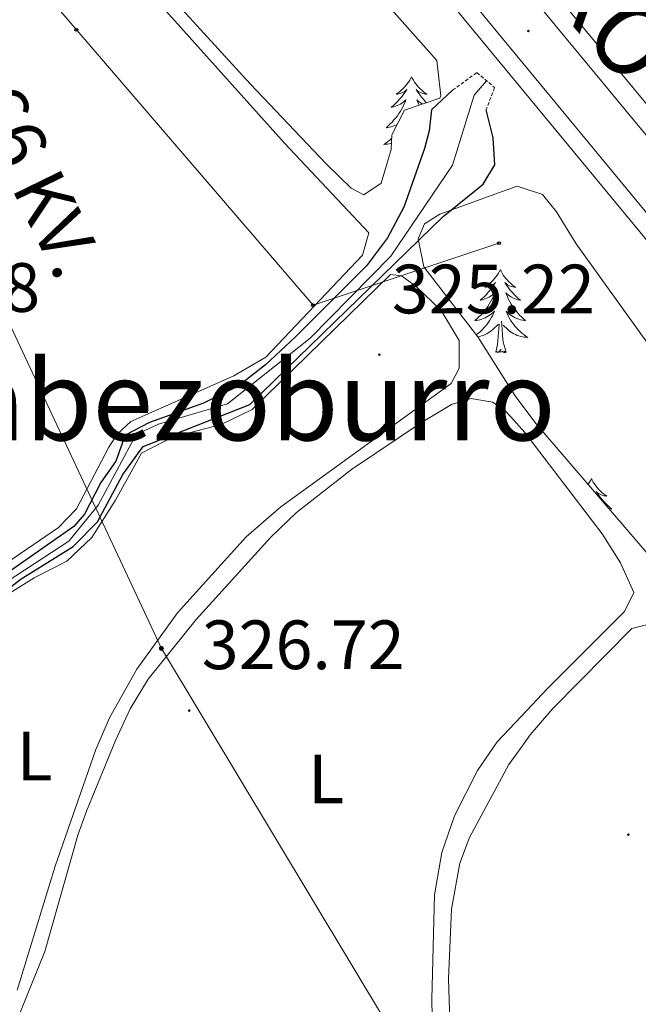
# Model space of a CAD drawing. Units: metres. Extents: x 607582 to 612083, y 4664090 to 4667129.
# Drawn here: x 608638 to 608727, y 4664609 to 4664751 of the extents above; entities that cross this region are included whole.
import ezdxf
from ezdxf.enums import TextEntityAlignment as Align

# ---------------------------------------------------------------- set-up
doc = ezdxf.new("R2010")
doc.units = ezdxf.units.M
doc.header["$MEASUREMENT"] = 0
doc.linetypes.add('TRAZOS', pattern=[0.75, 0.5, -0.25])
for name, color, linetype, lineweight in [('Carátula', 7, 'Continuous', 5), ('Level 13', 5, 'Continuous', 0), ('Level 21', 19, 'Continuous', 0), ('Level 32', 19, 'Continuous', 0), ('Level 33', 5, 'Continuous', 0), ('Level 35', 92, 'Continuous', 0), ('Level 36', 19, 'Continuous', 40), ('Level 37', 92, 'Continuous', 0), ('Level 4', 36, 'Continuous', 30), ('Level 41', 19, 'Continuous', 0), ('Level 44', 1, 'Continuous', 0), ('Level 45', 19, 'Continuous', 0), ('Level 54', 135, 'Continuous', 0), ('Level 7', 1, 'Continuous', 0)]:
    doc.layers.add(name, color=color, linetype=linetype, lineweight=lineweight)
doc.styles.add('Arial', font='ARIAL.TTF', dxfattribs={"height": 0.2})

# ---------------------------------------------------------------- blocks, each defined once
blk = doc.blocks.new('5PELE')
at = {"layer": 'Carátula', "linetype": 'Continuous', "lineweight": 5}
h = blk.add_hatch(color=9, dxfattribs=at)
edge = h.paths.add_edge_path()
edge.add_arc((0, 0), 2.85, 359.999, 719.999)
at = {"layer": 'Carátula', "color": 252, "linetype": 'Continuous', "lineweight": 5}
blk.add_circle((0, 0, 0), 2.85, dxfattribs=at)
blk = doc.blocks.new('5PTT')
at = {"layer": 'Carátula', "color": 250, "linetype": 'Continuous', "lineweight": 25}
blk.add_circle((0, 0, 0), 2, dxfattribs=at)
blk = doc.blocks.new('5PATER')
at = {"layer": 'Carátula', "linetype": 'Continuous', "lineweight": 5}
h = blk.add_hatch(color=250, dxfattribs=at)
edge = h.paths.add_edge_path()
edge.add_ellipse((0, 0), major_axis=(-1.33, -1.34), ratio=0.999422, start_angle=0, end_angle=360)

msp = doc.modelspace()

# ---------------------------------------------------------------- linework, layer by layer
at = {"layer": 'Level 13', "color": 5, "linetype": 'Continuous', "lineweight": 0, "ltscale": 0.5}
msp.add_polyline3d([(608600.29, 4664596.32, 325.65), (608601.44, 4664597.84, 325.62), (608615.74, 4664628.59, 325.5), (608616.26, 4664640.24, 325.26), (608618.95, 4664647.93, 324.9), (608626.12, 4664658.5, 324.9), (608634, 4664668.44, 325.02), (608645.43, 4664675.83, 324.9), (608649.62, 4664681.03, 324.9), (608655.07, 4664691.18, 324.9), (608658.28, 4664692.65, 324.9), (608668.23, 4664695.59, 324.9), (608680.1, 4664705.03, 324.9), (608691.68, 4664716.79, 324.9), (608700.52, 4664729.85, 324.77), (608703.66, 4664739.95, 324.65), (608705.44, 4664741.99, 324.63)], dxfattribs=at)
at = {"layer": 'Level 21', "color": 19, "linetype": 'Continuous', "lineweight": 13}
for points in [[(608477.49, 4664978.62, 331.61), (608519.27, 4664939.31, 330.88), (608579.73, 4664881.96, 330.52), (608613.56, 4664850.37, 330.39), (608653.6, 4664810.01, 329.54), (608681.18, 4664779.31, 328.51), (608703.2, 4664753.52, 327.9), (608707.03, 4664748.88, 327.93), (608735.74, 4664714.15, 328.09), (608764.71, 4664678.54, 329.48), (608802.13, 4664632.53, 330.39), (608859.53, 4664562.45, 330.52), (608877.01, 4664540.27, 330.46), (608881.74, 4664534.46, 330.45), (608886.47, 4664528.66, 330.45), (608891.7, 4664522.26, 330.44), (608896.93, 4664515.88, 330.45), (608902.12, 4664509.56, 330.49), (608906.84, 4664503.81, 330.54)], [(608477.55, 4664975.16, 331.58), (608517.56, 4664937.51, 330.88), (608578.03, 4664880.16, 330.52), (608611.83, 4664848.59, 330.39), (608614.33, 4664846.07, 330.34), (608618.95, 4664841.41, 330.24), (608651.8, 4664808.31, 329.54), (608679.32, 4664777.68, 328.51), (608701.3, 4664751.93, 327.9), (608707.17, 4664744.82, 327.94), (608733.82, 4664712.57, 328.09), (608762.79, 4664676.97, 329.48), (608800.21, 4664630.96, 330.39), (608826.16, 4664599.29, 330.45), (608828.98, 4664595.84, 330.46), (608857.6, 4664560.9, 330.52), (608875.06, 4664538.74, 330.46), (608880.01, 4664533.06, 330.45), (608884.74, 4664527.25, 330.45), (608889.97, 4664520.85, 330.44), (608895.21, 4664514.47, 330.45), (608900.4, 4664508.15, 330.49), (608904, 4664503.77, 330.53)], [(608638.61, 4664839.3, 330.01), (608660.86, 4664816.87, 329.54), (608688.7, 4664785.89, 328.51), (608706.48, 4664765.07, 328.02), (608710.85, 4664759.95, 327.9), (608743.46, 4664720.48, 328.09), (608772.46, 4664684.84, 329.48), (608809.87, 4664638.85, 330.39), (608867.32, 4664568.71, 330.52), (608884.75, 4664546.58, 330.46), (608889.48, 4664540.77, 330.45), (608894.2, 4664534.97, 330.45), (608899.42, 4664528.59, 330.44), (608904.65, 4664522.21, 330.45), (608909.84, 4664515.89, 330.49), (608915.04, 4664509.57, 330.55), (608919.58, 4664504.01, 330.57)], [(608641.99, 4664831.78, 329.9), (608658.76, 4664814.88, 329.54), (608686.52, 4664783.99, 328.51), (608706.64, 4664760.42, 327.96), (608708.63, 4664758.08, 327.9), (608741.22, 4664718.64, 328.09), (608770.22, 4664683.01, 329.48), (608807.62, 4664637.01, 330.39), (608865.06, 4664566.89, 330.52), (608882.58, 4664544.66, 330.46), (608887.3, 4664539, 330.45), (608892.03, 4664533.2, 330.45), (608897.25, 4664526.82, 330.44), (608902.49, 4664520.43, 330.45), (608907.68, 4664514.12, 330.49), (608912.87, 4664507.79, 330.55), (608916, 4664503.96, 330.56)]]:
    msp.add_polyline3d(points, dxfattribs=at)
at = {"layer": 'Level 21', "color": 1, "linetype": 'TRAZOS', "lineweight": 0}
msp.add_polyline3d([(608700.55, 4664740.63, 325.05), (608704.04, 4664743.19, 326.99), (608706.59, 4664741.01, 326.99), (608705.37, 4664737.84, 325.05)], dxfattribs=at)
at = {"layer": 'Level 32', "color": 6, "linetype": 'Continuous', "lineweight": 0, "ltscale": 0.5}
msp.add_polyline3d([(608754.29, 4664501.43, 330.95), (608658.72, 4664660.44, 325.75), (608588.81, 4664809.69, 330.29), (608985.14, 4666818.73, 325.19)], dxfattribs=at)
at = {"layer": 'Level 33', "color": 19, "linetype": 'Continuous', "lineweight": 0, "ltscale": 0.5}
msp.add_polyline3d([(608707.21, 4664718.66, 325.41), (608680.5, 4664709.75, 325.13), (608578.98, 4664827.95, 330.09), (608937.22, 4665100.22, 326.61)], dxfattribs=at)
at = {"layer": 'Level 35', "color": 92, "linetype": 'Continuous', "lineweight": 0, "ltscale": 0.5}
for points in [[(608672.96, 4664773.47, 330.45), (608698.29, 4664744.89, 328.75), (608698.87, 4664739.84, 328.81), (608698.69, 4664739.48, 328.81), (608693.62, 4664737.76, 328.75), (608691.8, 4664734.22, 328.69), (608691.72, 4664732.13, 328.69), (608690.3, 4664727.27, 328.69), (608687.81, 4664725.61, 328.69), (608685.99, 4664726.55, 328.63), (608682.41, 4664730.04, 328.52), (608671.49, 4664741.57, 328.58), (608661.73, 4664752.17, 329.12)], [(608783.38, 4664604.62, 332.96), (608761.42, 4664634.4, 332.72), (608753.79, 4664644.27, 332.54), (608740.96, 4664659.59, 331.72), (608712.5, 4664692.73, 329.24), (608709.52, 4664696.73, 329.05), (608708.77, 4664697.91, 329), (608704.15, 4664705.19, 328.68), (608696.4, 4664715.25, 328.15), (608695.61, 4664719.27, 328.15), (608696.51, 4664721.42, 328.02), (608698.7, 4664722.85, 328.08), (608707.81, 4664726.12, 327.89), (608709.82, 4664726.85, 327.84), (608713.48, 4664725.65, 327.9), (608715.48, 4664723.15, 328.02), (608718.29, 4664718.59, 328.21), (608736.39, 4664693.37, 328.57), (608742.88, 4664685.76, 329.1), (608760.49, 4664665.95, 331.24), (608785.22, 4664637.08, 332.32), (608804.98, 4664612.11, 333.43)]]:
    msp.add_polyline3d(points, dxfattribs=at)
at = {"layer": 'Level 36', "color": 92, "linetype": 'Continuous', "lineweight": 0}
for points in [[(608590.82, 4664594.29, 326.79), (608599.73, 4664600.11, 326.43), (608602.97, 4664603.91, 326.37), (608605.47, 4664608.35, 326.36), (608609.62, 4664619.13, 326.43), (608613.53, 4664628.33, 326.31), (608614.42, 4664640.35, 326.12), (608615.38, 4664645.62, 326), (608617.54, 4664650.5, 326), (608626.47, 4664663.08, 325.87), (608629.78, 4664667.3, 325.76), (608632.95, 4664670.35, 325.64), (608643.95, 4664677.8, 325.52), (608646.52, 4664680.48, 325.46), (608651.15, 4664689.34, 325.31), (608652.38, 4664691.22, 325.27), (608654.34, 4664693.05, 325.21), (608669.13, 4664699.59, 325.21), (608673.71, 4664702.29, 325.16), (608687.59, 4664716.95, 325.09), (608688.52, 4664720.17, 325.15), (608676.42, 4664733.03, 325.46), (608661.48, 4664749.69, 326), (608642.33, 4664771.05, 327.64)], [(608694.64, 4664742.58, 0.01), (608694.53, 4664742.36, 0.01), (608694.38, 4664742.08, 0.01), (608694.21, 4664741.82, 0.01), (608694.02, 4664741.56, 0.01), (608693.83, 4664741.31, 0.01), (608693.62, 4664741.07, 0.01), (608693.4, 4664740.85, 0.01), (608693.18, 4664740.63, 0.01), (608692.94, 4664740.43, 0.01), (608692.68, 4664740.24, 0.01), (608692.42, 4664740.06, 0.01), (608692.62, 4664740.08, 0.01), (608692.83, 4664740.12, 0.01), (608693.02, 4664740.18, 0.01), (608693.22, 4664740.25, 0.01), (608693.41, 4664740.33, 0.01), (608693.59, 4664740.43, 0.01), (608693.76, 4664740.54, 0.01), (608693.97, 4664740.73, 0.01), (608693.93, 4664740.67, 0.01), (608693.7, 4664740.32, 0.01), (608693.46, 4664739.99, 0.01), (608693.2, 4664739.66, 0.01), (608692.93, 4664739.34, 0.01), (608692.65, 4664739.04, 0.01), (608692.36, 4664738.75, 0.01), (608692.06, 4664738.46, 0.01), (608691.74, 4664738.19, 0.01), (608691.87, 4664738.21, 0.01), (608692.11, 4664738.27, 0.01), (608692.36, 4664738.35, 0.01), (608692.59, 4664738.43, 0.01), (608692.82, 4664738.54, 0.01), (608693.04, 4664738.65, 0.01), (608693.26, 4664738.79, 0.01), (608693.47, 4664738.93, 0.01), (608693.66, 4664739.09, 0.01), (608693.85, 4664739.26, 0.01), (608693.76, 4664739.03, 0.01), (608693.61, 4664738.67, 0.01), (608693.44, 4664738.32, 0.01), (608693.25, 4664737.97, 0.01), (608693.05, 4664737.63, 0.01), (608692.84, 4664737.3, 0.01), (608692.61, 4664736.98, 0.01), (608692.37, 4664736.67, 0.01), (608692.12, 4664736.37, 0.01), (608691.86, 4664736.07, 0.01), (608691.58, 4664735.79, 0.01), (608691.3, 4664735.52, 0.01), (608691, 4664735.26, 0.01), (608691.2, 4664735.29, 0.01), (608691.46, 4664735.34, 0.01), (608691.73, 4664735.4, 0.01), (608691.98, 4664735.48, 0.01), (608692.24, 4664735.57, 0.01), (608692.49, 4664735.68, 0.01), (608692.57, 4664735.72, 0.01)], [(608694.64, 4664742.58, 0.01), (608694.75, 4664742.36, 0.01), (608694.91, 4664742.08, 0.01), (608695.08, 4664741.82, 0.01), (608695.26, 4664741.56, 0.01), (608695.45, 4664741.31, 0.01), (608695.66, 4664741.07, 0.01), (608695.88, 4664740.85, 0.01), (608696.11, 4664740.63, 0.01), (608696.35, 4664740.43, 0.01), (608696.6, 4664740.24, 0.01), (608696.86, 4664740.06, 0.01), (608696.66, 4664740.08, 0.01), (608696.46, 4664740.12, 0.01), (608696.26, 4664740.18, 0.01), (608696.06, 4664740.25, 0.01), (608695.87, 4664740.33, 0.01), (608695.69, 4664740.43, 0.01), (608695.52, 4664740.54, 0.01), (608695.31, 4664740.73, 0.01), (608695.35, 4664740.67, 0.01), (608695.58, 4664740.32, 0.01), (608695.83, 4664739.99, 0.01), (608696.08, 4664739.66, 0.01), (608696.35, 4664739.34, 0.01), (608696.63, 4664739.04, 0.01), (608696.82, 4664738.85, 0.01)], [(608696.24, 4664738.65, 0.01), (608696.02, 4664738.79, 0.01), (608695.81, 4664738.93, 0.01), (608695.62, 4664739.09, 0.01), (608695.43, 4664739.26, 0.01), (608695.52, 4664739.03, 0.01), (608695.67, 4664738.67, 0.01), (608695.76, 4664738.49, 0.01)], [(608691.78, 4664733.71, 0.01), (608691.52, 4664733.48, 0.01), (608691.24, 4664733.26, 0.01), (608690.95, 4664733.05, 0.01), (608690.66, 4664732.86, 0.01), (608690.93, 4664732.87, 0.01), (608691.19, 4664732.9, 0.01), (608691.45, 4664732.94, 0.01), (608691.71, 4664732.99, 0.01), (608691.76, 4664733.01, 0.01)], [(608707.39, 4664714.84, 0.01), (608707.28, 4664714.62, 0.01), (608707.12, 4664714.35, 0.01), (608706.96, 4664714.08, 0.01), (608706.77, 4664713.83, 0.01), (608706.58, 4664713.58, 0.01), (608706.37, 4664713.34, 0.01), (608706.15, 4664713.11, 0.01), (608705.92, 4664712.9, 0.01), (608705.68, 4664712.69, 0.01), (608705.43, 4664712.5, 0.01), (608705.17, 4664712.33, 0.01), (608705.37, 4664712.35, 0.01), (608705.58, 4664712.39, 0.01), (608705.77, 4664712.44, 0.01), (608705.97, 4664712.51, 0.01), (608706.16, 4664712.6, 0.01), (608706.34, 4664712.69, 0.01), (608706.51, 4664712.81, 0.01), (608706.72, 4664713, 0.01), (608706.68, 4664712.93, 0.01), (608706.45, 4664712.59, 0.01), (608706.2, 4664712.25, 0.01), (608705.95, 4664711.93, 0.01), (608705.68, 4664711.61, 0.01), (608705.4, 4664711.31, 0.01), (608705.11, 4664711.01, 0.01), (608704.8, 4664710.73, 0.01), (608704.49, 4664710.46, 0.01), (608704.62, 4664710.48, 0.01), (608704.86, 4664710.54, 0.01), (608705.1, 4664710.61, 0.01), (608705.34, 4664710.7, 0.01), (608705.57, 4664710.8, 0.01), (608705.79, 4664710.92, 0.01), (608706.01, 4664711.05, 0.01), (608706.22, 4664711.2, 0.01), (608706.41, 4664711.35, 0.01)], [(608707.39, 4664714.84, 0.01), (608707.5, 4664714.62, 0.01), (608707.66, 4664714.35, 0.01), (608707.82, 4664714.08, 0.01), (608708.01, 4664713.83, 0.01), (608708.2, 4664713.58, 0.01), (608708.41, 4664713.34, 0.01), (608708.63, 4664713.11, 0.01), (608708.86, 4664712.9, 0.01), (608709.1, 4664712.69, 0.01), (608709.35, 4664712.5, 0.01), (608709.61, 4664712.33, 0.01), (608709.41, 4664712.35, 0.01), (608709.2, 4664712.39, 0.01), (608709.01, 4664712.44, 0.01), (608708.81, 4664712.51, 0.01), (608708.62, 4664712.6, 0.01), (608708.44, 4664712.69, 0.01), (608708.27, 4664712.81, 0.01), (608708.06, 4664713, 0.01), (608708.1, 4664712.93, 0.01), (608708.33, 4664712.59, 0.01), (608708.58, 4664712.25, 0.01), (608708.83, 4664711.93, 0.01), (608709.1, 4664711.61, 0.01), (608709.38, 4664711.31, 0.01), (608709.67, 4664711.01, 0.01), (608709.98, 4664710.73, 0.01), (608710.29, 4664710.46, 0.01), (608710.16, 4664710.48, 0.01), (608709.92, 4664710.54, 0.01), (608709.68, 4664710.61, 0.01), (608709.44, 4664710.7, 0.01), (608709.21, 4664710.8, 0.01), (608708.99, 4664710.92, 0.01), (608708.77, 4664711.05, 0.01), (608708.56, 4664711.2, 0.01), (608708.37, 4664711.35, 0.01), (608708.18, 4664711.52, 0.01), (608708.27, 4664711.3, 0.01), (608708.42, 4664710.94, 0.01), (608708.59, 4664710.59, 0.01), (608708.78, 4664710.24, 0.01), (608708.98, 4664709.9, 0.01), (608709.19, 4664709.57, 0.01), (608709.42, 4664709.25, 0.01), (608709.66, 4664708.93, 0.01), (608709.91, 4664708.63, 0.01), (608710.17, 4664708.34, 0.01), (608710.45, 4664708.06, 0.01), (608710.73, 4664707.79, 0.01), (608711.03, 4664707.53, 0.01), (608710.84, 4664707.55, 0.01), (608710.57, 4664707.6, 0.01), (608710.3, 4664707.67, 0.01), (608710.05, 4664707.74, 0.01), (608709.79, 4664707.84, 0.01), (608709.54, 4664707.95, 0.01), (608709.3, 4664708.07, 0.01), (608709.07, 4664708.21, 0.01), (608708.84, 4664708.36, 0.01), (608708.63, 4664708.52, 0.01), (608708.42, 4664708.7, 0.01), (608708.23, 4664708.89, 0.01), (608708.37, 4664708.56, 0.01)], [(608638, 4664611.33, 326.28), (608643.47, 4664629.17, 325.9), (608649.29, 4664645.89, 325.65), (608651.28, 4664650.47, 325.52), (608655.18, 4664657.45, 325.29), (608661.02, 4664665.56, 325.18), (608670.87, 4664676.47, 325.17), (608675.86, 4664680.76, 325.17), (608700.34, 4664698.49, 325.17), (608701.49, 4664700.69, 325.17), (608701.48, 4664704.68, 325.17), (608698.91, 4664708.97, 325.17), (608695.29, 4664712.45, 325.17), (608693.19, 4664713.95, 325.17), (608691.64, 4664714.15, 325.17), (608671.77, 4664694.75, 325.23), (608667.28, 4664692.59, 325.28), (608660.31, 4664690.77, 325.29), (608655.85, 4664688.48, 325.29), (608652.12, 4664681.72, 325.29), (608648.73, 4664676.39, 325.35), (608645.11, 4664672.95, 325.41), (608640.46, 4664670.59, 325.47), (608636.24, 4664667.93, 325.47)], [(608706.41, 4664711.35, 0.01), (608706.6, 4664711.52, 0.01), (608706.51, 4664711.3, 0.01), (608706.36, 4664710.94, 0.01), (608706.19, 4664710.59, 0.01), (608706, 4664710.24, 0.01), (608705.8, 4664709.9, 0.01), (608705.59, 4664709.57, 0.01), (608705.36, 4664709.25, 0.01), (608705.12, 4664708.93, 0.01), (608704.87, 4664708.63, 0.01), (608704.61, 4664708.34, 0.01), (608704.33, 4664708.06, 0.01), (608704.05, 4664707.79, 0.01), (608703.75, 4664707.53, 0.01), (608703.94, 4664707.55, 0.01), (608704.21, 4664707.6, 0.01), (608704.48, 4664707.67, 0.01), (608704.73, 4664707.74, 0.01), (608704.99, 4664707.84, 0.01), (608705.24, 4664707.95, 0.01), (608705.48, 4664708.07, 0.01), (608705.71, 4664708.21, 0.01), (608705.94, 4664708.36, 0.01), (608706.15, 4664708.52, 0.01), (608706.36, 4664708.7, 0.01), (608706.55, 4664708.89, 0.01), (608706.41, 4664708.56, 0.01), (608706.26, 4664708.24, 0.01), (608706.09, 4664707.92, 0.01), (608705.91, 4664707.62, 0.01), (608705.71, 4664707.32, 0.01), (608705.5, 4664707.03, 0.01), (608705.28, 4664706.75, 0.01), (608705.04, 4664706.49, 0.01), (608704.8, 4664706.23, 0.01), (608704.54, 4664705.98, 0.01), (608704.27, 4664705.75, 0.01), (608703.99, 4664705.53, 0.01), (608703.92, 4664705.48, 0.01)], [(608708.24, 4664702.99, 0.01), (608707.81, 4664704.43, 0.01), (608707.72, 4664705.34, 0.01), (608707.68, 4664706.29, 0.01), (608707.57, 4664707.45, 0.01)], [(608708.37, 4664708.56, 0.01), (608708.52, 4664708.24, 0.01), (608708.69, 4664707.92, 0.01), (608708.87, 4664707.62, 0.01), (608709.07, 4664707.32, 0.01), (608709.28, 4664707.03, 0.01), (608709.5, 4664706.75, 0.01), (608709.74, 4664706.49, 0.01), (608709.98, 4664706.23, 0.01), (608710.24, 4664705.98, 0.01), (608710.51, 4664705.75, 0.01), (608710.79, 4664705.53, 0.01), (608711.08, 4664705.32, 0.01), (608711.37, 4664705.13, 0.01), (608711.1, 4664705.14, 0.01), (608710.84, 4664705.16, 0.01), (608710.58, 4664705.2, 0.01), (608710.32, 4664705.26, 0.01), (608710.07, 4664705.33, 0.01), (608709.82, 4664705.42, 0.01), (608709.57, 4664705.52, 0.01), (608709.33, 4664705.64, 0.01), (608709.1, 4664705.77, 0.01), (608708.88, 4664705.91, 0.01), (608708.67, 4664706.07, 0.01), (608708.47, 4664706.24, 0.01), (608707.81, 4664706.86, 0.01)], [(608704.14, 4664705.19, 0.01), (608704.2, 4664705.2, 0.01), (608704.46, 4664705.26, 0.01), (608704.71, 4664705.33, 0.01), (608704.96, 4664705.42, 0.01), (608705.21, 4664705.52, 0.01), (608705.45, 4664705.64, 0.01), (608705.68, 4664705.77, 0.01), (608705.9, 4664705.91, 0.01), (608706.11, 4664706.07, 0.01), (608706.31, 4664706.24, 0.01), (608707.16, 4664707.04, 0.01)], [(608706.77, 4664702.99, 0.01), (608707.02, 4664704.11, 0.01), (608707.13, 4664705.85, 0.01), (608707.18, 4664706.29, 0.01), (608707.24, 4664707.01, 0.01)], [(608708.24, 4664702.99, 0.01), (608708.07, 4664702.92, 0.01), (608708.05, 4664703.16, 0.01), (608707.86, 4664702.94, 0.01), (608707.74, 4664703.14, 0.01), (608707.62, 4664703.04, 0.01), (608707.35, 4664702.98, 0.01), (608707.54, 4664703.37, 0.01), (608707.16, 4664702.99, 0.01), (608706.97, 4664702.94, 0.01), (608706.93, 4664703.1, 0.01), (608706.77, 4664702.99, 0.01)], [(608697.94, 4664590.07, 328.65), (608697.55, 4664610.06, 328.4), (608697.94, 4664625.05, 328.19), (608699, 4664631.11, 327.92), (608700.83, 4664636.39, 327.92), (608704.11, 4664642.89, 327.55), (608706.94, 4664647.01, 327.33), (608710.38, 4664650.67, 327.26), (608714.16, 4664654.7, 327.18), (608725.22, 4664665.75, 327.37), (608726.58, 4664668.48, 327.31), (608724.65, 4664672.71, 327.1), (608722.05, 4664676.9, 326.84), (608710.9, 4664691.45, 326.21), (608708.91, 4664693.7, 326.17), (608708.17, 4664694.53, 326.16), (608706.32, 4664695.81, 326.1), (608703.18, 4664696.36, 326.04), (608700.37, 4664695.48, 325.91), (608696.07, 4664692.91, 326.05), (608686.03, 4664686.13, 326.05), (608678.14, 4664679.98, 326.03), (608674.45, 4664676.43, 326.07), (608663.73, 4664664.59, 326.19), (608656.82, 4664656.03, 326.28), (608654.25, 4664651.74, 326.35), (608652.13, 4664647.21, 326.45), (608647.95, 4664637.03, 326.54), (608646.72, 4664633.58, 326.58), (608641.97, 4664616.87, 327.01), (608632.58, 4664593.81, 326.95)], [(608720.5, 4664684.83, 0.01), (608720.39, 4664684.61, 0.01), (608720.23, 4664684.34, 0.01), (608720.06, 4664684.07, 0.01), (608720, 4664683.99, 0.01)], [(608720.5, 4664684.83, 0.01), (608720.61, 4664684.61, 0.01), (608720.76, 4664684.34, 0.01), (608720.93, 4664684.07, 0.01), (608721.11, 4664683.81, 0.01), (608721.31, 4664683.57, 0.01), (608721.52, 4664683.33, 0.01), (608721.73, 4664683.1, 0.01), (608721.96, 4664682.89, 0.01), (608722.2, 4664682.68, 0.01), (608722.46, 4664682.49, 0.01), (608722.72, 4664682.31, 0.01), (608722.52, 4664682.34, 0.01), (608722.31, 4664682.38, 0.01), (608722.11, 4664682.43, 0.01), (608721.92, 4664682.5, 0.01), (608721.73, 4664682.59, 0.01), (608721.55, 4664682.68, 0.01), (608721.38, 4664682.8, 0.01), (608721.17, 4664682.99, 0.01), (608721.21, 4664682.92, 0.01), (608721.44, 4664682.58, 0.01), (608721.68, 4664682.24, 0.01), (608721.94, 4664681.91, 0.01), (608722.21, 4664681.6, 0.01), (608722.49, 4664681.29, 0.01), (608722.78, 4664681, 0.01), (608723.08, 4664680.72, 0.01), (608723.4, 4664680.45, 0.01), (608723.27, 4664680.47, 0.01), (608723.03, 4664680.53, 0.01), (608722.96, 4664680.55, 0.01)], [(608795.85, 4664584.65, 329.87), (608756.88, 4664636.2, 329.62), (608747.32, 4664647.74, 329.25), (608736.76, 4664660.55, 328.39), (608731.93, 4664664.38, 328.04), (608729.73, 4664664.16, 327.92), (608726.3, 4664663.31, 328.04), (608714.93, 4664651.8, 328.27), (608711.67, 4664648, 328.27), (608710.52, 4664646.41, 328.27), (608708.61, 4664643.78, 328.29), (608702.96, 4664633.28, 328.59), (608701.61, 4664629.58, 328.59), (608700.37, 4664622.97, 328.83), (608699.94, 4664612.97, 329.11), (608700.18, 4664605.45, 329.17), (608700.77, 4664600.48, 329.19), (608702.14, 4664593.73, 329.2), (608703.06, 4664590.93, 329.2), (608704.78, 4664587.23, 329.31)]]:
    msp.add_polyline3d(points, dxfattribs=at)
at = {"layer": 'Level 4', "color": 36, "linetype": 'Continuous', "lineweight": 30}
for points in [[(608700.55, 4664740.63, 325.01), (608697.54, 4664737.82, 325.01), (608697.19, 4664734.79, 325.01), (608696.5, 4664732.26, 325.01), (608693.54, 4664723.85, 325.01), (608691.2, 4664719.41, 325.01), (608688.16, 4664715.42, 325.01), (608678, 4664705.23, 325.01), (608673.68, 4664701.2, 325.01), (608669.75, 4664698.1, 325.01), (608664.74, 4664695.67, 325.01), (608656.99, 4664692.89, 325.01), (608653.52, 4664691.07, 325.01), (608652.18, 4664687.35, 325.01), (608650, 4664684.26, 325.01), (608647.69, 4664679.74, 325.01), (608646.14, 4664677.95, 325.01), (608632.7, 4664668.57, 325.01)], [(608634.5, 4664667.26, 325.01), (608638.45, 4664670.36, 325.01), (608646.02, 4664675.09, 325.01), (608649.56, 4664678.62, 325.01), (608653.18, 4664685.42, 325.01), (608656.12, 4664689.45, 325.01), (608671.4, 4664695.49, 325.01), (608699.18, 4664722.49, 325.01), (608704.93, 4664727.16, 325.01), (608706.6, 4664729.9, 325.01), (608706.37, 4664733.79, 325.01), (608705.37, 4664737.84, 325.01)]]:
    msp.add_polyline3d(points, dxfattribs=at)
at = {"layer": 'Level 54', "color": 13, "linetype": 'Continuous', "lineweight": 0}
for points in [[(608708.63, 4664758.08, 327.9), (608741.22, 4664718.64, 328.09), (608770.22, 4664683.01, 329.48), (608807.62, 4664637.01, 330.39), (608865.06, 4664566.89, 330.52)], [(608859.53, 4664562.45, 330.52), (608802.13, 4664632.53, 330.39), (608764.71, 4664678.54, 329.48), (608735.74, 4664714.15, 328.09), (608707.03, 4664748.88, 327.93), (608703.2, 4664753.52, 327.9)]]:
    msp.add_polyline3d(points, dxfattribs=at)

# ---------------------------------------------------------------- block references
at = {"layer": 'Level 32', "color": 252, "linetype": 'Continuous', "lineweight": 0, "xscale": 0.09999983015004542, "yscale": 0.09999983015004542}
msp.add_blockref('5PELE', (608658.72, 4664660.44, 325.75), dxfattribs=at)
at = {"layer": 'Level 33', "color": 19, "linetype": 'Continuous', "lineweight": 30, "xscale": 0.09999983015004542, "yscale": 0.09999983015004542}
for p in [(608646.5, 4664749.33, 326.72), (608707.21, 4664718.66, 325.41), (608680.5, 4664709.75, 325.13)]:
    msp.add_blockref('5PTT', p, dxfattribs=at)
at = {"layer": 'Level 7', "color": 19, "linetype": 'Continuous', "lineweight": 0, "xscale": 0.09999983015004542, "yscale": 0.09999983015004542}
for p in [(608711.43, 4664749.15, 327.93), (608690.03, 4664702.64, 325.23), (608662.71, 4664651.51, 326.73), (608725.79, 4664633.68, 329.28)]:
    msp.add_blockref('5PATER', p, dxfattribs=at)

# ---------------------------------------------------------------- texts
at = {"layer": 'Level 37', "color": 92, "linetype": 'Continuous', "lineweight": 0, "style": 'Arial'}
for p in [(608640.49, 4664644.96, 325.66), (608682.38, 4664641.68, 327.32)]:
    msp.add_text('L', height=7, dxfattribs=at).set_placement(p, align=Align.MIDDLE_CENTER)
at = {"layer": 'Level 41', "color": 19, "linetype": 'Continuous', "lineweight": 0, "style": 'Arial'}
for s, p in [('326.98', (608612.14, 4664706.61, 326.98)), ('325.22', (608691.83, 4664706.39, 325.23)), ('326.72', (608664.51, 4664655.27, 326.73))]:
    msp.add_text(s, height=7, dxfattribs=at).set_placement(p, align=Align.BOTTOM_LEFT)
at = {"layer": 'Level 44', "color": 1, "linetype": 'Continuous', "lineweight": 0, "style": 'Arial'}
msp.add_text('N-232 ALFARO-TUDELA-ZARAGOZA', height=10, rotation=-49.514, dxfattribs=at).set_placement((608742.22, 4664728.96, 326.82), align=Align.MIDDLE_CENTER)
at = {"layer": 'Level 44', "color": 19, "linetype": 'Continuous', "lineweight": 0, "style": 'Arial'}
msp.add_text('66 KV.', height=7.5, rotation=-63.9598, dxfattribs=at).set_placement((608635.37, 4664724.9, 327.17), align=Align.BOTTOM_CENTER)
at = {"layer": 'Level 45', "color": 19, "linetype": 'Continuous', "lineweight": 0, "style": 'Arial'}
msp.add_text('Corraliza de Cabezoburro', height=11.5, dxfattribs=at).set_placement((608622.3, 4664696.07, 328.84), align=Align.MIDDLE_CENTER)

doc.saveas('drawing.dxf')
